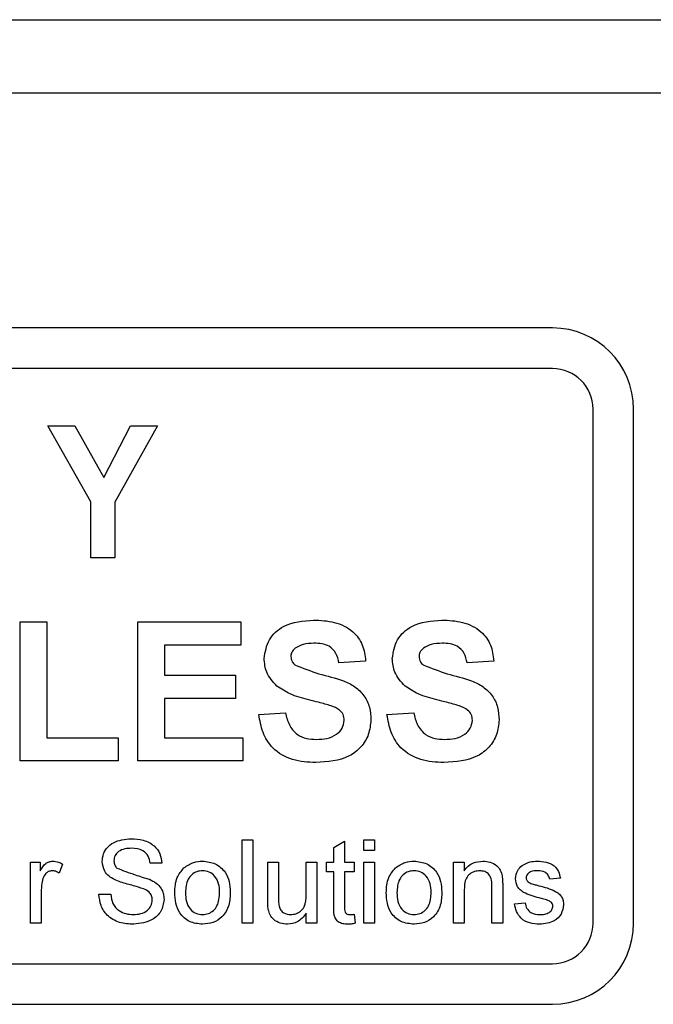
# Model space of a CAD drawing. Units: millimetres. Extents: x 483 to 3251, y 596 to 3888.
# Drawn here: x 533 to 557, y 2017 to 2054 of the extents above; entities that cross this region are included whole.
import ezdxf

# ---------------------------------------------------------------- set-up
doc = ezdxf.new("R2010")
doc.units = ezdxf.units.MM

msp = doc.modelspace()

# ---------------------------------------------------------------- linework, layer by layer
at = {"color": 7, "linetype": 'Continuous', "lineweight": 25}
for p, q in [((485.341, 2053.711), (1379.941, 2053.711)), ((484.195, 2051.011), (1381.088, 2051.011)), ((553.181, 2042.316), (494.181, 2042.316)), ((553.181, 2040.816), (494.181, 2040.816)), ((554.681, 2020.316), (554.681, 2039.316)), ((556.181, 2020.316), (556.181, 2039.316)), ((536.098, 2035.89), (534.514, 2038.696)), ((534.514, 2038.696), (535.513, 2038.696)), ((535.513, 2038.696), (536.58, 2036.794)), ((536.58, 2036.794), (537.572, 2038.696)), ((538.57, 2038.696), (536.986, 2035.883)), ((537.572, 2038.696), (538.57, 2038.696)), ((536.098, 2033.816), (536.098, 2035.89)), ((536.986, 2035.883), (536.986, 2033.816)), ((536.986, 2033.816), (536.098, 2033.816)), ((533.492, 2026.316), (533.492, 2031.453)), ((533.492, 2031.453), (534.48, 2031.453)), ((534.48, 2031.453), (534.48, 2027.172)), ((537.838, 2026.316), (537.838, 2031.453)), ((537.838, 2031.453), (541.658, 2031.453)), ((541.658, 2031.453), (541.658, 2030.597)), ((541.658, 2030.597), (538.826, 2030.597)), ((538.826, 2030.597), (538.826, 2029.477)), ((546.268, 2030.004), (545.28, 2029.938)), ((551.009, 2030.004), (550.022, 2029.938)), ((538.826, 2029.477), (541.46, 2029.477)), ((541.46, 2029.477), (541.46, 2028.621)), ((541.46, 2028.621), (538.826, 2028.621)), ((538.826, 2028.621), (538.826, 2027.172)), ((542.317, 2028.028), (543.304, 2028.094)), ((547.058, 2028.028), (548.046, 2028.094)), ((534.48, 2027.172), (537.114, 2027.172)), ((537.114, 2027.172), (537.114, 2026.316)), ((538.826, 2027.172), (541.724, 2027.172)), ((541.724, 2027.172), (541.724, 2026.316)), ((537.114, 2026.316), (533.492, 2026.316)), ((541.724, 2026.316), (537.838, 2026.316)), ((541.698, 2020.316), (541.698, 2023.398)), ((541.698, 2023.398), (542.093, 2023.398)), ((542.093, 2023.398), (542.093, 2020.316)), ((545.096, 2023.117), (545.491, 2023.341)), ((545.491, 2023.341), (545.491, 2022.568)), ((546.202, 2023.003), (546.202, 2023.398)), ((546.202, 2023.398), (546.597, 2023.398)), ((546.597, 2023.398), (546.597, 2023.003)), ((545.096, 2022.568), (545.096, 2023.117)), ((546.597, 2023.003), (546.202, 2023.003)), ((533.874, 2020.316), (533.874, 2022.568)), ((533.874, 2022.568), (534.23, 2022.568)), ((534.23, 2022.568), (534.23, 2022.254)), ((535.059, 2022.502), (534.936, 2022.16)), ((538.734, 2022.529), (538.299, 2022.529)), ((542.646, 2021.18), (542.646, 2022.568)), ((542.646, 2022.568), (543.041, 2022.568)), ((543.041, 2022.568), (543.041, 2021.344)), ((544.068, 2022.568), (544.463, 2022.568)), ((544.068, 2021.386), (544.068, 2022.568)), ((544.463, 2022.568), (544.463, 2020.316)), ((544.819, 2022.213), (544.819, 2022.568)), ((544.819, 2022.568), (545.096, 2022.568)), ((545.491, 2022.568), (545.846, 2022.568)), ((545.846, 2022.568), (545.846, 2022.213)), ((546.202, 2022.568), (546.597, 2022.568)), ((546.202, 2020.316), (546.202, 2022.568)), ((546.597, 2022.568), (546.597, 2020.316)), ((549.521, 2020.316), (549.521, 2022.568)), ((549.521, 2022.568), (549.916, 2022.568)), ((549.916, 2022.568), (549.916, 2022.254)), ((545.096, 2022.213), (544.819, 2022.213)), ((545.096, 2020.949), (545.096, 2022.213)), ((545.846, 2022.213), (545.491, 2022.213)), ((545.491, 2022.213), (545.491, 2020.935)), ((553.472, 2021.976), (553.077, 2021.936)), ((534.269, 2021.513), (534.269, 2020.316)), ((536.403, 2021.383), (536.837, 2021.383)), ((549.916, 2021.524), (549.916, 2020.316)), ((550.943, 2020.316), (550.943, 2021.661)), ((551.339, 2021.694), (551.339, 2020.316)), ((551.773, 2021.027), (552.168, 2021.067)), ((544.068, 2020.316), (544.068, 2020.684)), ((545.846, 2020.642), (545.886, 2020.311)), ((534.269, 2020.316), (533.874, 2020.316)), ((542.093, 2020.316), (541.698, 2020.316)), ((544.463, 2020.316), (544.068, 2020.316)), ((546.597, 2020.316), (546.202, 2020.316)), ((549.916, 2020.316), (549.521, 2020.316)), ((551.339, 2020.316), (550.943, 2020.316)), ((494.181, 2018.816), (553.181, 2018.816)), ((494.181, 2017.316), (553.181, 2017.316))]:
    msp.add_line(p, q, dxfattribs=at)
for centre, radius, start, end in [((553.181, 2039.316), 3, 0, 90), ((553.181, 2039.316), 1.5, 0, 90), ((553.181, 2020.316), 1.5, 270, 0), ((553.181, 2020.316), 3, 270, 0)]:
    msp.add_arc(centre, radius, start, end, dxfattribs=at)
for points, knots in [([(542.514, 2030.1), (542.554, 2030.342), (542.632, 2030.828), (543.328, 2031.442), (543.959, 2031.49), (544.345, 2031.519)], [0, 0, 0, 0, 0.2797478, 0.5593616, 1, 1, 1, 1]), ([(544.345, 2031.519), (544.603, 2031.508), (545.117, 2031.486), (545.786, 2031.164), (546.194, 2030.611), (546.243, 2030.207), (546.268, 2030.004)], [0, 0, 0, 0, 0.2810154, 0.5601088, 0.7798251, 1, 1, 1, 1]), ([(547.256, 2030.1), (547.295, 2030.342), (547.374, 2030.828), (548.07, 2031.442), (548.7, 2031.49), (549.086, 2031.519)], [0, 0, 0, 0, 0.279748, 0.559362, 1, 1, 1, 1]), ([(549.086, 2031.519), (549.344, 2031.508), (549.859, 2031.486), (550.528, 2031.164), (550.936, 2030.611), (550.985, 2030.207), (551.009, 2030.004)], [0, 0, 0, 0, 0.2810154, 0.5601088, 0.7798251, 1, 1, 1, 1]), ([(543.663, 2030.48), (543.612, 2030.433), (543.518, 2030.348), (543.507, 2030.224), (543.502, 2030.169)], [0, 0, 0, 0, 0.558758, 1, 1, 1, 1]), ([(544.357, 2030.663), (544.219, 2030.658), (543.973, 2030.651), (543.758, 2030.532), (543.663, 2030.48)], [0, 0, 0, 0, 0.560544, 1, 1, 1, 1]), ([(545.28, 2029.938), (545.254, 2030.059), (545.202, 2030.299), (544.879, 2030.637), (544.555, 2030.653), (544.357, 2030.663)], [0, 0, 0, 0, 0.281521, 0.560305, 1, 1, 1, 1]), ([(548.405, 2030.48), (548.353, 2030.433), (548.26, 2030.348), (548.249, 2030.224), (548.243, 2030.169)], [0, 0, 0, 0, 0.558758, 1, 1, 1, 1]), ([(549.099, 2030.663), (548.961, 2030.658), (548.714, 2030.651), (548.499, 2030.532), (548.405, 2030.48)], [0, 0, 0, 0, 0.560544, 1, 1, 1, 1]), ([(550.022, 2029.938), (549.995, 2030.059), (549.943, 2030.299), (549.621, 2030.637), (549.297, 2030.653), (549.099, 2030.663)], [0, 0, 0, 0, 0.281521, 0.560305, 1, 1, 1, 1]), ([(542.988, 2029.076), (542.837, 2029.24), (542.567, 2029.533), (542.53, 2029.926), (542.514, 2030.1)], [0, 0, 0, 0, 0.559266, 1, 1, 1, 1]), ([(543.502, 2030.169), (543.512, 2030.102), (543.529, 2029.982), (543.616, 2029.9), (543.654, 2029.863)], [0, 0, 0, 0, 0.55848, 1, 1, 1, 1]), ([(547.73, 2029.076), (547.579, 2029.24), (547.308, 2029.533), (547.272, 2029.926), (547.256, 2030.1)], [0, 0, 0, 0, 0.559266, 1, 1, 1, 1]), ([(548.243, 2030.169), (548.253, 2030.102), (548.27, 2029.982), (548.357, 2029.9), (548.396, 2029.863)], [0, 0, 0, 0, 0.55848, 1, 1, 1, 1]), ([(543.654, 2029.863), (543.946, 2029.745), (544.532, 2029.51), (545.308, 2029.35), (545.885, 2029.076), (546.229, 2028.739), (546.439, 2028.301), (546.457, 2027.984), (546.465, 2027.826)], [0, 0, 0, 0, 0.249423, 0.500053, 0.625203, 0.750142, 0.874918, 1, 1, 1, 1]), ([(548.396, 2029.863), (548.688, 2029.745), (549.274, 2029.51), (550.05, 2029.35), (550.626, 2029.076), (550.97, 2028.739), (551.181, 2028.301), (551.198, 2027.984), (551.207, 2027.826)], [0, 0, 0, 0, 0.249423, 0.500053, 0.625203, 0.750142, 0.874918, 1, 1, 1, 1]), ([(544.163, 2028.572), (543.928, 2028.631), (543.508, 2028.737), (543.147, 2028.972), (542.988, 2029.076)], [0, 0, 0, 0, 0.560768, 1, 1, 1, 1]), ([(548.904, 2028.572), (548.669, 2028.631), (548.25, 2028.737), (547.889, 2028.972), (547.73, 2029.076)], [0, 0, 0, 0, 0.560768, 1, 1, 1, 1]), ([(544.996, 2028.348), (544.841, 2028.393), (544.565, 2028.473), (544.285, 2028.541), (544.163, 2028.572)], [0, 0, 0, 0, 0.559956, 1, 1, 1, 1]), ([(545.478, 2027.815), (545.47, 2027.888), (545.455, 2028.034), (545.276, 2028.239), (545.102, 2028.307), (544.996, 2028.348)], [0, 0, 0, 0, 0.279779, 0.559088, 1, 1, 1, 1]), ([(549.738, 2028.348), (549.583, 2028.393), (549.306, 2028.473), (549.027, 2028.541), (548.904, 2028.572)], [0, 0, 0, 0, 0.559956, 1, 1, 1, 1]), ([(550.219, 2027.815), (550.212, 2027.888), (550.197, 2028.034), (550.018, 2028.239), (549.844, 2028.307), (549.738, 2028.348)], [0, 0, 0, 0, 0.279779, 0.559088, 1, 1, 1, 1]), ([(544.422, 2026.25), (544.133, 2026.265), (543.557, 2026.295), (542.83, 2026.712), (542.434, 2027.359), (542.356, 2027.805), (542.317, 2028.028)], [0, 0, 0, 0, 0.2807151, 0.5593402, 0.7793087, 1, 1, 1, 1]), ([(543.304, 2028.094), (543.341, 2027.942), (543.413, 2027.637), (543.701, 2027.286), (544.08, 2027.126), (544.326, 2027.113), (544.449, 2027.106)], [0, 0, 0, 0, 0.280582, 0.559152, 0.779251, 1, 1, 1, 1]), ([(549.163, 2026.25), (548.874, 2026.265), (548.299, 2026.295), (547.572, 2026.712), (547.176, 2027.359), (547.097, 2027.805), (547.058, 2028.028)], [0, 0, 0, 0, 0.280715, 0.55934, 0.779309, 1, 1, 1, 1]), ([(548.046, 2028.094), (548.082, 2027.942), (548.155, 2027.637), (548.443, 2027.286), (548.822, 2027.126), (549.067, 2027.113), (549.19, 2027.106)], [0, 0, 0, 0, 0.280582, 0.559152, 0.779251, 1, 1, 1, 1]), ([(546.465, 2027.826), (546.446, 2027.645), (546.406, 2027.283), (546.116, 2026.808), (545.48, 2026.316), (544.858, 2026.277), (544.422, 2026.25)], [0, 0, 0, 0, 0.1869663, 0.3740057, 0.5609669, 1, 1, 1, 1]), ([(544.449, 2027.106), (544.579, 2027.112), (544.839, 2027.122), (545.181, 2027.262), (545.427, 2027.509), (545.461, 2027.713), (545.478, 2027.815)], [0, 0, 0, 0, 0.281228, 0.561008, 0.781099, 1, 1, 1, 1]), ([(551.207, 2027.826), (551.187, 2027.645), (551.148, 2027.283), (550.858, 2026.808), (550.221, 2026.316), (549.599, 2026.277), (549.163, 2026.25)], [0, 0, 0, 0, 0.1869663, 0.3740057, 0.5609669, 1, 1, 1, 1]), ([(549.19, 2027.106), (549.321, 2027.112), (549.581, 2027.122), (549.922, 2027.262), (550.169, 2027.509), (550.202, 2027.713), (550.219, 2027.815)], [0, 0, 0, 0, 0.2812281, 0.5610076, 0.7810985, 1, 1, 1, 1]), ([(536.521, 2022.594), (536.532, 2022.689), (536.552, 2022.879), (536.706, 2023.128), (537.04, 2023.385), (537.364, 2023.416), (537.591, 2023.438)], [0, 0, 0, 0, 0.187029, 0.374124, 0.56114, 1, 1, 1, 1]), ([(537.591, 2023.438), (537.744, 2023.428), (538.049, 2023.409), (538.443, 2023.215), (538.684, 2022.888), (538.718, 2022.649), (538.734, 2022.529)], [0, 0, 0, 0, 0.280797, 0.560151, 0.779877, 1, 1, 1, 1]), ([(537.609, 2023.082), (537.525, 2023.079), (537.357, 2023.073), (537.135, 2022.987), (536.983, 2022.82), (536.965, 2022.688), (536.956, 2022.622)], [0, 0, 0, 0, 0.28129, 0.56082, 0.78068, 1, 1, 1, 1]), ([(538.299, 2022.529), (538.283, 2022.621), (538.25, 2022.805), (538.001, 2023.057), (537.758, 2023.072), (537.609, 2023.082)], [0, 0, 0, 0, 0.281097, 0.560287, 1, 1, 1, 1]), ([(534.23, 2022.254), (534.289, 2022.355), (534.371, 2022.495), (534.555, 2022.596), (534.645, 2022.604), (534.69, 2022.608)], [0, 0, 0, 0, 0.5595991, 0.7797717, 1, 1, 1, 1]), ([(534.69, 2022.608), (534.762, 2022.601), (534.893, 2022.588), (535.008, 2022.529), (535.059, 2022.502)], [0, 0, 0, 0, 0.5595462, 1, 1, 1, 1]), ([(536.976, 2021.928), (536.907, 2021.967), (536.769, 2022.045), (536.571, 2022.262), (536.54, 2022.468), (536.521, 2022.594)], [0, 0, 0, 0, 0.2814452, 0.5622732, 1, 1, 1, 1]), ([(536.956, 2022.622), (536.961, 2022.565), (536.971, 2022.462), (537.037, 2022.384), (537.067, 2022.35)], [0, 0, 0, 0, 0.559617, 1, 1, 1, 1]), ([(539.547, 2022.36), (539.664, 2022.441), (539.873, 2022.586), (540.125, 2022.601), (540.237, 2022.608)], [0, 0, 0, 0, 0.559033, 1, 1, 1, 1]), ([(540.237, 2022.608), (540.399, 2022.59), (540.722, 2022.555), (541.074, 2022.239), (541.243, 2021.854), (541.256, 2021.601), (541.263, 2021.474)], [0, 0, 0, 0, 0.279556, 0.5586, 0.778991, 1, 1, 1, 1]), ([(547.371, 2022.36), (547.488, 2022.441), (547.697, 2022.586), (547.949, 2022.601), (548.06, 2022.608)], [0, 0, 0, 0, 0.559033, 1, 1, 1, 1]), ([(548.06, 2022.608), (548.222, 2022.59), (548.546, 2022.555), (548.898, 2022.239), (549.066, 2021.854), (549.08, 2021.601), (549.086, 2021.474)], [0, 0, 0, 0, 0.2795556, 0.5586004, 0.7789908, 1, 1, 1, 1]), ([(549.916, 2022.254), (549.962, 2022.314), (550.055, 2022.433), (550.289, 2022.579), (550.483, 2022.597), (550.602, 2022.608)], [0, 0, 0, 0, 0.280554, 0.560815, 1, 1, 1, 1]), ([(550.602, 2022.608), (550.694, 2022.6), (550.878, 2022.585), (551.115, 2022.467), (551.263, 2022.274), (551.3, 2022.134), (551.318, 2022.063)], [0, 0, 0, 0, 0.280216, 0.559971, 0.779636, 1, 1, 1, 1]), ([(552.06, 2022.45), (552.157, 2022.502), (552.33, 2022.594), (552.526, 2022.604), (552.612, 2022.608)], [0, 0, 0, 0, 0.558938, 1, 1, 1, 1]), ([(552.612, 2022.608), (552.722, 2022.601), (552.943, 2022.588), (553.239, 2022.468), (553.421, 2022.233), (553.455, 2022.062), (553.472, 2021.976)], [0, 0, 0, 0, 0.280737, 0.560427, 0.77945, 1, 1, 1, 1]), ([(534.674, 2022.252), (534.629, 2022.247), (534.539, 2022.236), (534.404, 2022.137), (534.358, 2022.03), (534.33, 2021.964)], [0, 0, 0, 0, 0.280305, 0.560911, 1, 1, 1, 1]), ([(534.936, 2022.16), (534.891, 2022.188), (534.81, 2022.24), (534.716, 2022.248), (534.674, 2022.252)], [0, 0, 0, 0, 0.560116, 1, 1, 1, 1]), ([(537.067, 2022.35), (537.289, 2022.265), (537.689, 2022.113), (538.098, 2021.99), (538.278, 2021.936)], [0, 0, 0, 0, 0.5583825, 1, 1, 1, 1]), ([(539.208, 2021.442), (539.217, 2021.636), (539.233, 2021.981), (539.451, 2022.245), (539.547, 2022.36)], [0, 0, 0, 0, 0.560963, 1, 1, 1, 1]), ([(540.237, 2022.252), (540.164, 2022.246), (540.02, 2022.234), (539.831, 2022.116), (539.631, 2021.866), (539.615, 2021.618), (539.603, 2021.444)], [0, 0, 0, 0, 0.187137, 0.374025, 0.561097, 1, 1, 1, 1]), ([(540.868, 2021.455), (540.863, 2021.563), (540.853, 2021.777), (540.714, 2022.05), (540.49, 2022.225), (540.321, 2022.243), (540.237, 2022.252)], [0, 0, 0, 0, 0.281064, 0.560316, 0.780174, 1, 1, 1, 1]), ([(547.032, 2021.442), (547.041, 2021.636), (547.056, 2021.981), (547.275, 2022.245), (547.371, 2022.36)], [0, 0, 0, 0, 0.560963, 1, 1, 1, 1]), ([(548.06, 2022.252), (547.988, 2022.246), (547.843, 2022.234), (547.654, 2022.116), (547.454, 2021.866), (547.438, 2021.618), (547.427, 2021.444)], [0, 0, 0, 0, 0.187137, 0.374025, 0.561097, 1, 1, 1, 1]), ([(548.691, 2021.455), (548.686, 2021.563), (548.677, 2021.777), (548.538, 2022.05), (548.313, 2022.225), (548.145, 2022.243), (548.06, 2022.252)], [0, 0, 0, 0, 0.281064, 0.560316, 0.780174, 1, 1, 1, 1]), ([(550.492, 2022.252), (550.426, 2022.247), (550.294, 2022.236), (550.115, 2022.141), (549.926, 2021.914), (549.92, 2021.685), (549.916, 2021.524)], [0, 0, 0, 0, 0.187273, 0.374362, 0.56054, 1, 1, 1, 1]), ([(550.943, 2021.661), (550.943, 2021.741), (550.942, 2021.899), (550.861, 2022.118), (550.68, 2022.236), (550.555, 2022.247), (550.492, 2022.252)], [0, 0, 0, 0, 0.28168, 0.559785, 0.779587, 1, 1, 1, 1]), ([(551.813, 2021.955), (551.828, 2022.064), (551.854, 2022.259), (551.997, 2022.391), (552.06, 2022.45)], [0, 0, 0, 0, 0.558927, 1, 1, 1, 1]), ([(552.641, 2022.252), (552.545, 2022.25), (552.401, 2022.247), (552.265, 2022.146), (552.214, 2022.066), (552.21, 2022.018), (552.208, 2021.995)], [0, 0, 0, 0, 0.49977, 0.749095, 0.874592, 1, 1, 1, 1]), ([(553.077, 2021.936), (553.063, 2021.991), (553.035, 2022.099), (552.874, 2022.236), (552.729, 2022.246), (552.641, 2022.252)], [0, 0, 0, 0, 0.280304, 0.560237, 1, 1, 1, 1]), ([(534.33, 2021.964), (534.31, 2021.881), (534.274, 2021.732), (534.271, 2021.58), (534.269, 2021.513)], [0, 0, 0, 0, 0.5598877, 1, 1, 1, 1]), ([(538.05, 2021.586), (537.928, 2021.625), (537.728, 2021.69), (537.443, 2021.761), (537.205, 2021.83), (537.052, 2021.895), (536.976, 2021.928)], [0, 0, 0, 0, 0.3399393, 0.5600249, 0.7800825, 1, 1, 1, 1]), ([(538.278, 2021.936), (538.36, 2021.895), (538.523, 2021.812), (538.7, 2021.623), (538.798, 2021.406), (538.808, 2021.263), (538.813, 2021.191)], [0, 0, 0, 0, 0.280371, 0.559909, 0.779859, 1, 1, 1, 1]), ([(551.318, 2022.063), (551.325, 2021.995), (551.338, 2021.872), (551.339, 2021.749), (551.339, 2021.694)], [0, 0, 0, 0, 0.559791, 1, 1, 1, 1]), ([(552.689, 2021.25), (552.489, 2021.301), (552.238, 2021.365), (551.983, 2021.537), (551.85, 2021.698), (551.828, 2021.852), (551.813, 2021.955)], [0, 0, 0, 0, 0.501321, 0.626592, 0.751817, 1, 1, 1, 1]), ([(552.208, 2021.995), (552.21, 2021.971), (552.214, 2021.928), (552.239, 2021.893), (552.249, 2021.877)], [0, 0, 0, 0, 0.559236, 1, 1, 1, 1]), ([(552.249, 2021.877), (552.271, 2021.856), (552.309, 2021.818), (552.358, 2021.796), (552.38, 2021.787)], [0, 0, 0, 0, 0.559084, 1, 1, 1, 1]), ([(552.38, 2021.787), (552.435, 2021.77), (552.534, 2021.74), (552.634, 2021.712), (552.678, 2021.7)], [0, 0, 0, 0, 0.559965, 1, 1, 1, 1]), ([(537.694, 2020.277), (537.514, 2020.286), (537.156, 2020.304), (536.705, 2020.562), (536.451, 2020.962), (536.419, 2021.243), (536.403, 2021.383)], [0, 0, 0, 0, 0.280814, 0.559563, 0.77962, 1, 1, 1, 1]), ([(536.837, 2021.383), (536.855, 2021.266), (536.89, 2021.031), (537.118, 2020.775), (537.398, 2020.652), (537.582, 2020.639), (537.675, 2020.632)], [0, 0, 0, 0, 0.280632, 0.5586744, 0.7791973, 1, 1, 1, 1]), ([(538.378, 2021.17), (538.373, 2021.223), (538.364, 2021.33), (538.251, 2021.492), (538.126, 2021.55), (538.05, 2021.586)], [0, 0, 0, 0, 0.280089, 0.55997, 1, 1, 1, 1]), ([(540.237, 2020.277), (540.071, 2020.294), (539.741, 2020.329), (539.383, 2020.656), (539.227, 2021.055), (539.215, 2021.313), (539.208, 2021.442)], [0, 0, 0, 0, 0.279616, 0.558371, 0.778858, 1, 1, 1, 1]), ([(539.603, 2021.444), (539.608, 2021.335), (539.618, 2021.118), (539.75, 2020.837), (539.981, 2020.66), (540.151, 2020.642), (540.237, 2020.632)], [0, 0, 0, 0, 0.281129, 0.560384, 0.780159, 1, 1, 1, 1]), ([(541.263, 2021.474), (541.257, 2021.306), (541.246, 2020.971), (541.006, 2020.55), (540.63, 2020.316), (540.368, 2020.29), (540.237, 2020.277)], [0, 0, 0, 0, 0.281033, 0.559513, 0.779602, 1, 1, 1, 1]), ([(540.237, 2020.632), (540.31, 2020.639), (540.456, 2020.652), (540.644, 2020.774), (540.843, 2021.029), (540.857, 2021.28), (540.868, 2021.455)], [0, 0, 0, 0, 0.187044, 0.373945, 0.560983, 1, 1, 1, 1]), ([(543.49, 2020.632), (543.557, 2020.639), (543.692, 2020.653), (543.873, 2020.752), (544.064, 2020.987), (544.066, 2021.221), (544.068, 2021.386)], [0, 0, 0, 0, 0.187111, 0.374253, 0.560834, 1, 1, 1, 1]), ([(548.06, 2020.277), (547.895, 2020.294), (547.565, 2020.329), (547.206, 2020.656), (547.051, 2021.055), (547.038, 2021.313), (547.032, 2021.442)], [0, 0, 0, 0, 0.2796157, 0.5583707, 0.778858, 1, 1, 1, 1]), ([(547.427, 2021.444), (547.432, 2021.335), (547.441, 2021.118), (547.574, 2020.837), (547.804, 2020.66), (547.975, 2020.642), (548.06, 2020.632)], [0, 0, 0, 0, 0.281129, 0.560384, 0.780159, 1, 1, 1, 1]), ([(549.086, 2021.474), (549.081, 2021.306), (549.07, 2020.971), (548.829, 2020.55), (548.454, 2020.316), (548.191, 2020.29), (548.06, 2020.277)], [0, 0, 0, 0, 0.2810332, 0.5595131, 0.779602, 1, 1, 1, 1]), ([(548.06, 2020.632), (548.133, 2020.639), (548.28, 2020.652), (548.468, 2020.774), (548.666, 2021.029), (548.681, 2021.28), (548.691, 2021.455)], [0, 0, 0, 0, 0.187044, 0.373945, 0.560983, 1, 1, 1, 1]), ([(552.678, 2021.7), (552.883, 2021.648), (553.14, 2021.582), (553.41, 2021.416), (553.517, 2021.298), (553.582, 2021.151), (553.588, 2021.046), (553.591, 2020.993)], [0, 0, 0, 0, 0.500446, 0.625396, 0.750274, 0.875069, 1, 1, 1, 1]), ([(537.675, 2020.632), (537.767, 2020.638), (537.952, 2020.65), (538.19, 2020.763), (538.347, 2020.953), (538.368, 2021.098), (538.378, 2021.17)], [0, 0, 0, 0, 0.280917, 0.560813, 0.780502, 1, 1, 1, 1]), ([(538.813, 2021.191), (538.788, 2021.041), (538.739, 2020.741), (538.321, 2020.349), (537.932, 2020.304), (537.694, 2020.277)], [0, 0, 0, 0, 0.279942, 0.56008, 1, 1, 1, 1]), ([(542.668, 2020.826), (542.66, 2020.891), (542.646, 2021.009), (542.646, 2021.128), (542.646, 2021.18)], [0, 0, 0, 0, 0.5598387, 1, 1, 1, 1]), ([(543.041, 2021.344), (543.041, 2021.269), (543.04, 2021.137), (543.057, 2021.006), (543.064, 2020.948)], [0, 0, 0, 0, 0.560241, 1, 1, 1, 1]), ([(552.709, 2020.277), (552.584, 2020.283), (552.335, 2020.294), (552.016, 2020.466), (551.837, 2020.741), (551.795, 2020.932), (551.773, 2021.027)], [0, 0, 0, 0, 0.280739, 0.559297, 0.779311, 1, 1, 1, 1]), ([(552.168, 2021.067), (552.184, 2020.996), (552.216, 2020.854), (552.408, 2020.658), (552.597, 2020.642), (552.713, 2020.632)], [0, 0, 0, 0, 0.281314, 0.561069, 1, 1, 1, 1]), ([(553.06, 2021.135), (552.992, 2021.16), (552.871, 2021.205), (552.745, 2021.236), (552.689, 2021.25)], [0, 0, 0, 0, 0.559788, 1, 1, 1, 1]), ([(553.196, 2020.953), (553.193, 2020.975), (553.188, 2021.02), (553.141, 2021.088), (553.091, 2021.117), (553.06, 2021.135)], [0, 0, 0, 0, 0.279757, 0.5598387, 1, 1, 1, 1]), ([(543.384, 2020.277), (543.292, 2020.285), (543.108, 2020.302), (542.873, 2020.423), (542.722, 2020.614), (542.686, 2020.755), (542.668, 2020.826)], [0, 0, 0, 0, 0.280286, 0.560186, 0.779607, 1, 1, 1, 1]), ([(543.064, 2020.948), (543.081, 2020.897), (543.116, 2020.795), (543.265, 2020.659), (543.405, 2020.642), (543.49, 2020.632)], [0, 0, 0, 0, 0.2808637, 0.561194, 1, 1, 1, 1]), ([(544.068, 2020.684), (543.969, 2020.556), (543.793, 2020.326), (543.509, 2020.292), (543.384, 2020.277)], [0, 0, 0, 0, 0.5594657, 1, 1, 1, 1]), ([(545.607, 2020.277), (545.545, 2020.279), (545.421, 2020.283), (545.243, 2020.355), (545.073, 2020.581), (545.086, 2020.797), (545.096, 2020.949)], [0, 0, 0, 0, 0.187433, 0.373821, 0.559462, 1, 1, 1, 1]), ([(545.491, 2020.935), (545.486, 2020.861), (545.48, 2020.768), (545.541, 2020.678), (545.601, 2020.636), (545.655, 2020.634), (545.691, 2020.632)], [0, 0, 0, 0, 0.499596, 0.625239, 0.750354, 1, 1, 1, 1]), ([(545.691, 2020.632), (545.72, 2020.633), (545.772, 2020.635), (545.824, 2020.64), (545.846, 2020.642)], [0, 0, 0, 0, 0.559965, 1, 1, 1, 1]), ([(553.591, 2020.993), (553.572, 2020.875), (553.534, 2020.638), (553.203, 2020.33), (552.896, 2020.297), (552.709, 2020.277)], [0, 0, 0, 0, 0.279926, 0.560038, 1, 1, 1, 1]), ([(552.713, 2020.632), (552.773, 2020.635), (552.894, 2020.639), (553.054, 2020.698), (553.171, 2020.811), (553.188, 2020.905), (553.196, 2020.953)], [0, 0, 0, 0, 0.281188, 0.560952, 0.781095, 1, 1, 1, 1]), ([(545.886, 2020.311), (545.834, 2020.3), (545.742, 2020.282), (545.649, 2020.278), (545.607, 2020.277)], [0, 0, 0, 0, 0.560078, 1, 1, 1, 1])]:
    msp.add_open_spline(points, degree=3, knots=knots, dxfattribs=at)

doc.saveas('drawing.dxf')
